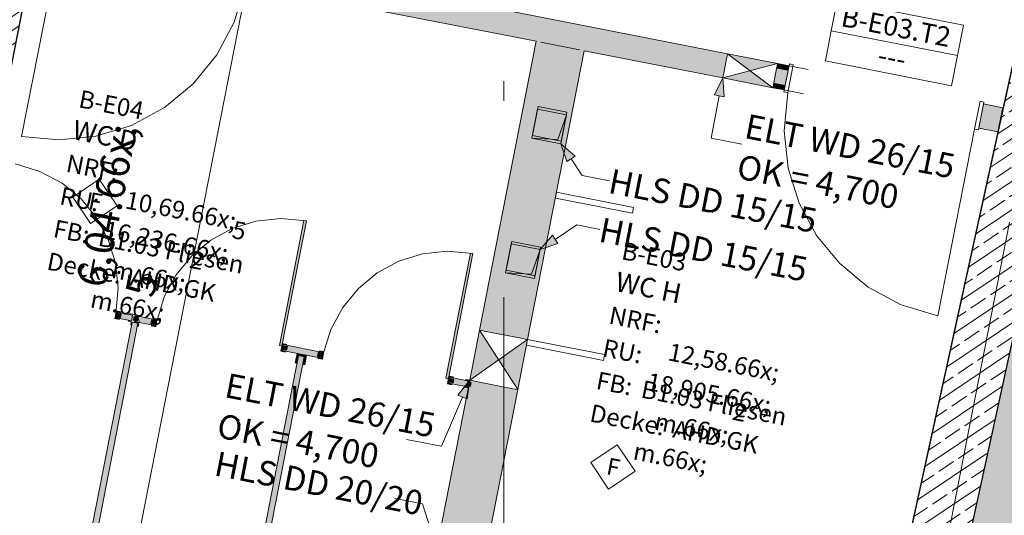
# Model space of a CAD drawing. Extents: x 0 to 69, y 0 to 49.5.
# Drawn here: x 4.5 to 9.6, y 27.4 to 30 of the extents above; entities that cross this region are included whole.
import ezdxf
from ezdxf.xclip import XClip

# ---------------------------------------------------------------- set-up
doc = ezdxf.new("R2010")
doc.units = 0
doc.header["$MEASUREMENT"] = 0
doc.header["$XCLIPFRAME"] = 0
for name, pattern in [('02 Strichlinie eng', [0.115, 0.075, -0.04]), ('03 Strichlinie weit', [0.5275, 0.3175, -0.21]), ('Punktlinie 1', [0.0125, 0, -0.0125]), ('Punktlinie 4', [0.1, 0, -0.1]), ('Raster', [0.2, 0.1, -0.05, 0, -0.05]), ('Untersicht', [0.1, 0.075, -0.025])]:
    doc.linetypes.add(name, pattern=pattern)
for name, color, linetype in [('10 Wand innen', 7, 'Continuous'), ('10 Wand innen tragend', 7, 'Continuous'), ('80 Raum', 7, 'Continuous'), ('95 L5 Ausführungsplanung Bemaßung.roh', 7, 'Continuous'), ('95 L5 Ausführungsplanung Beschriftung Aussparungen', 7, 'Continuous'), ('95 L5 Ausführungsplanung Beschriftung.allgemein', 7, 'Continuous'), ('Neubau_00 Achsraster', 7, 'Continuous'), ('Neubau_10 Wand innen', 7, 'Continuous'), ('Neubau_20 Decke', 7, 'Continuous'), ('Neubau_95 L5 Ausführungsplanung Bemaßung.roh', 7, 'Continuous'), ('Neubau_95 L5 Ausführungsplanung Beschriftung Aussparungen', 7, 'Continuous'), ('Neubau_95 L5 Ausführungsplanung Beschriftung.allgemein', 7, 'Continuous'), ('Neubau_95 L5 Ausführungsplanung Beschriftung.roh', 7, 'Continuous')]:
    doc.layers.add(name, color=color, linetype=linetype)
doc.styles.add('ERSTELLTER_STIL_14', font='txt')
doc.styles.add('ERSTELLTER_STIL_2', font='arial.ttf')
doc.styles.add('ERSTELLTER_STIL_6', font='ARIALN.TTF')
doc.styles.add('ERSTELLTER_STIL_7', font='ARIALN.TTF')
pattern_1 = [(33.91504, (-131.48726, 7.45518), (-0.06695556, 0.0995839), []), (33.91504, (-131.52074, 7.50497), (-0.06695556, 0.0995839), [0.09, -0.03])]

# ---------------------------------------------------------------- blocks, each defined once
blk = doc.blocks.new('Zeichnung_4_1', base_point=(-131.4873, 7.4552))
at = {"layer": '10 Wand innen tragend', "linetype": 'Continuous', "lineweight": 0, "true_color": 0x000000}
h = blk.add_hatch(dxfattribs=at)
h.set_pattern_fill('Beton__Stahlbeton_0001', color=18, style=0, pattern_type=2)
h.set_pattern_definition(pattern_1)
h.paths.add_polyline_path([(4.5999, 31.8487), (4.179, 29.7003), (4.3262, 29.6714), (4.1839, 28.9452), (4.177, 28.9102), (4.3242, 28.8814), (4.8943, 31.7911)])
h = blk.add_hatch(dxfattribs=at)
h.set_pattern_fill('Beton__Stahlbeton_0001', color=18, style=0, pattern_type=2)
h.set_pattern_definition(pattern_1)
h.paths.add_polyline_path([(9.8312, 30.8238), (8.5976, 25.1858), (8.8906, 25.1217), (10.1256, 30.7661)])
at = {"layer": 'Neubau_10 Wand innen', "linetype": 'Continuous', "lineweight": 0, "true_color": 0xf3f3f3}
for points in [[(5.7067, 30.1645), (8.1208, 29.6915), (8.1352, 29.7651), (5.7211, 30.2381)], [(7.3849, 29.8102), (7.1886, 29.8487), (6.9002, 28.3767), (7.0965, 28.3382)], [(8.3904, 29.7151), (8.376, 29.6415), (8.4342, 29.6301), (8.4486, 29.7037)], [(9.5379, 29.4903), (9.4398, 29.5095), (9.4254, 29.4359), (9.5235, 29.4167)], [(7.0465, 28.0831), (6.8503, 28.1215), (6.6013, 26.8507), (6.7975, 26.8122)]]:
    blk.add_hatch(color=7, dxfattribs=at).paths.add_polyline_path(points)
at = {"layer": 'Neubau_10 Wand innen', "linetype": 'Continuous', "lineweight": 0, "true_color": 0xd2d2d2}
for points in [[(5.7211, 30.2381), (8.1352, 29.7651), (8.1376, 29.7774), (5.7235, 30.2503)], [(5.7235, 30.2503), (8.1376, 29.7774), (8.14, 29.7896), (5.7259, 30.2626)], [(5.7043, 30.1522), (8.1184, 29.6792), (8.1208, 29.6915), (5.7067, 30.1645)], [(5.7019, 30.1399), (8.116, 29.667), (8.1184, 29.6792), (5.7043, 30.1522)], [(7.1764, 29.8511), (7.1641, 29.8535), (6.8757, 28.3815), (6.888, 28.3791)], [(6.888, 28.3791), (6.9002, 28.3767), (7.1886, 29.8487), (7.1764, 29.8511)], [(7.0965, 28.3382), (7.1088, 28.3358), (7.3972, 29.8078), (7.3849, 29.8102)], [(7.4094, 29.8054), (7.3972, 29.8078), (7.1088, 28.3358), (7.121, 28.3334)], [(8.451, 29.716), (8.3928, 29.7274), (8.3904, 29.7151), (8.4486, 29.7037)], [(8.3952, 29.7397), (8.3928, 29.7274), (8.451, 29.716), (8.4534, 29.7282)], [(8.3736, 29.6293), (8.3712, 29.617), (8.4294, 29.6056), (8.4318, 29.6178)], [(8.4342, 29.6301), (8.376, 29.6415), (8.3736, 29.6293), (8.4318, 29.6178)], [(9.5403, 29.5026), (9.4422, 29.5218), (9.4398, 29.5095), (9.5379, 29.4903)], [(9.4446, 29.5341), (9.4422, 29.5218), (9.5403, 29.5026), (9.5427, 29.5148)], [(9.5211, 29.4044), (9.423, 29.4237), (9.4206, 29.4114), (9.5187, 29.3922)], [(9.5235, 29.4167), (9.4254, 29.4359), (9.423, 29.4237), (9.5211, 29.4044)], [(6.5815, 26.88), (6.5938, 26.8776), (6.838, 28.1239), (6.8257, 28.1263)], [(6.8503, 28.1215), (6.838, 28.1239), (6.5914, 26.8654), (6.6037, 26.863)], [(7.0588, 28.0807), (7.0465, 28.0831), (6.7504, 26.5718), (6.7536, 26.5661), (6.7617, 26.5645)], [(6.7598, 26.5547), (6.7614, 26.5518), (6.7716, 26.5498), (7.0711, 28.0783), (7.0588, 28.0807)]]:
    blk.add_hatch(color=254, dxfattribs=at).paths.add_polyline_path(points)
at = {"layer": 'Neubau_10 Wand innen', "linetype": 'Continuous', "lineweight": 18, "true_color": 0x9b9b9b}
for points in [[(8.3952, 29.7397), (8.14, 29.7896), (8.2556, 29.7033)], [(8.116, 29.667), (8.3712, 29.617), (8.2556, 29.7033)], [(6.8757, 28.3815), (6.8257, 28.1263), (6.9734, 28.2299)], [(7.0711, 28.0783), (7.121, 28.3334), (6.9734, 28.2299)]]:
    blk.add_hatch(color=253, dxfattribs=at).paths.add_polyline_path(points)
at = {"layer": 'Neubau_10 Wand innen', "linetype": 'Continuous', "lineweight": 0, "true_color": 0xffffff}
for points in [[(5.8688, 28.3001), (5.9937, 28.9379), (5.981, 28.9404), (5.856, 28.3026)], [(6.7176, 28.1338), (6.8426, 28.7716), (6.8298, 28.7741), (6.7049, 28.1363)], [(5.025, 28.4791), (5.0173, 28.4399), (5.0393, 28.4356), (5.0403, 28.4405), (5.0231, 28.4438), (5.0289, 28.4733), (5.0461, 28.4699), (5.047, 28.4748)], [(5.0289, 28.4733), (5.0231, 28.4438), (5.1016, 28.4284), (5.1074, 28.4579)], [(5.0304, 28.4679), (5.0265, 28.4483), (5.0462, 28.4444), (5.05, 28.464)], [(5.086, 28.4264), (5.1007, 28.4235), (5.0978, 28.4088), (5.1027, 28.4079), (5.1056, 28.4226), (5.135, 28.4168), (5.1321, 28.4021), (5.1371, 28.4011), (5.1399, 28.4159, 0.414214), (5.1084, 28.4628), (5.0937, 28.4657), (5.0927, 28.4608), (5.1074, 28.4579), (5.1016, 28.4284), (5.0869, 28.4313)], [(5.1255, 28.4594), (5.1179, 28.4202), (5.1399, 28.4159), (5.1409, 28.4208), (5.1237, 28.4241), (5.1295, 28.4536), (5.1467, 28.4502), (5.1476, 28.4551)], [(5.135, 28.4168), (5.1056, 28.4226), (4.8696, 27.218), (4.899, 27.2122)], [(5.1163, 28.4511), (5.1124, 28.4314), (5.132, 28.4276), (5.1359, 28.4472)], [(5.1163, 28.4511), (5.1124, 28.4314), (5.132, 28.4276), (5.1359, 28.4472)], [(5.1295, 28.4536), (5.1237, 28.4241), (5.2219, 28.4049), (5.2276, 28.4343)], [(5.2046, 28.4338), (5.2007, 28.4141), (5.2204, 28.4103), (5.2242, 28.4299)], [(5.2258, 28.399), (5.2335, 28.4383), (5.2114, 28.4426), (5.2105, 28.4377), (5.2276, 28.4343), (5.2219, 28.4049), (5.2047, 28.4083), (5.2037, 28.4034)], [(5.8714, 28.3133), (5.8637, 28.2741), (5.8858, 28.2697), (5.8867, 28.2746), (5.8695, 28.278), (5.8753, 28.3074), (5.8925, 28.3041), (5.8934, 28.309)], [(5.8753, 28.3074), (5.8695, 28.278), (6.0707, 28.2386), (6.0765, 28.268)], [(5.8768, 28.3021), (5.873, 28.2824), (5.8926, 28.2786), (5.8964, 28.2982)], [(5.9456, 28.2631), (5.936, 28.214), (5.9458, 28.2121), (5.9535, 28.2514), (5.9829, 28.2456), (5.9752, 28.2063), (5.9851, 28.2044), (5.9947, 28.2535)], [(6.0534, 28.2674), (6.0496, 28.2478), (6.0692, 28.244), (6.0731, 28.2636)], [(6.0747, 28.2327), (6.0824, 28.272), (6.0603, 28.2763), (6.0593, 28.2714), (6.0765, 28.268), (6.0707, 28.2386), (6.0535, 28.242), (6.0526, 28.237)], [(5.9829, 28.2456), (5.9535, 28.2514), (5.7184, 27.0517), (5.7479, 27.0459)], [(6.7202, 28.147), (6.7125, 28.1077), (6.7346, 28.1034), (6.7356, 28.1083), (6.7184, 28.1117), (6.7242, 28.1411), (6.7413, 28.1378), (6.7423, 28.1427)], [(6.7242, 28.1411), (6.7184, 28.1117), (6.8165, 28.0925), (6.8223, 28.1219)], [(6.7257, 28.1357), (6.7218, 28.1161), (6.7414, 28.1123), (6.7453, 28.1319)], [(6.8205, 28.0866), (6.8282, 28.1259), (6.8061, 28.1302), (6.8051, 28.1253), (6.8223, 28.1219), (6.8165, 28.0925), (6.7994, 28.0958), (6.7984, 28.0909)], [(6.814, 28.1184), (6.8101, 28.0988), (6.8298, 28.095), (6.8336, 28.1146)]]:
    blk.add_hatch(color=7, dxfattribs=at).paths.add_polyline_path(points)
at = {"layer": 'Neubau_20 Decke', "linetype": 'Continuous', "lineweight": 0, "true_color": 0x000000}
for points in [[(7.3217, 29.492), (7.1745, 29.5208), (7.1457, 29.3736), (7.1893, 29.4988)], [(7.143, 29.3605), (7.2902, 29.3316), (7.319, 29.4788), (7.2754, 29.3537)], [(7.1871, 28.805), (7.0399, 28.8339), (7.0111, 28.6867), (7.0547, 28.8119)], [(7.0084, 28.6735), (7.1556, 28.6447), (7.1844, 28.7919), (7.1408, 28.6667)]]:
    blk.add_hatch(color=18, dxfattribs=at).paths.add_polyline_path(points)
at = {"layer": 'Neubau_95 L5 Ausführungsplanung Beschriftung Aussparungen', "linetype": 'Continuous', "lineweight": 18}
for points in [[(8.116, 29.667), (8.0735, 29.5802), (8.1226, 29.5706)], [(6.8257, 28.1263), (6.7661, 28.0503), (6.8121, 28.0307)]]:
    blk.add_hatch(color=6, dxfattribs=at).paths.add_polyline_path(points)
at = {"layer": 'Neubau_95 L5 Ausführungsplanung Beschriftung Aussparungen', "linetype": 'Continuous', "lineweight": 18, "true_color": 0x00a800}
for points in [[(7.2902, 29.3316), (7.3215, 29.2403), (7.363, 29.2682)], [(7.1844, 28.7919), (7.2758, 28.8232), (7.2479, 28.8647)]]:
    blk.add_hatch(color=94, dxfattribs=at).paths.add_polyline_path(points)
at = {"layer": 'Neubau_95 L5 Ausführungsplanung Beschriftung.roh', "linetype": 'Continuous', "lineweight": 0, "true_color": 0x262626}
blk.add_hatch(color=250, dxfattribs=at).paths.add_polyline_path([(7.9823, 20.9705), (10.7852, 29.9138), (17.31, 29.3577), (10.1256, 30.766)])
at = {"layer": '10 Wand innen tragend', "color": 7, "linetype": 'Continuous', "lineweight": 25, "ltscale": 20}
for p, q in [((4.3242, 28.8814), (4.8943, 31.7911)), ((9.8312, 30.8238), (8.5976, 25.1858))]:
    blk.add_line(p, q, dxfattribs=at)
at = {"layer": '10 Wand innen tragend', "color": 7, "linetype": 'Continuous', "lineweight": 25, "ltscale": 20, "flags": 128}
blk.add_lwpolyline([(8.8906, 25.1217), (10.1898, 31.0593)], dxfattribs=at)
at = {"layer": 'Neubau_00 Achsraster', "color": 5, "linetype": 'Raster', "lineweight": 18, "ltscale": 20}
blk.add_line((13.5183, 49.05), (4.1031, 0.9936), dxfattribs=at)
at = {"layer": 'Neubau_10 Wand innen', "color": 7, "linetype": 'Continuous', "lineweight": 18, "ltscale": 20}
for p, q in [((4.7284, 30.3205), (4.542, 29.3686)), ((8.4275, 29.5958), (8.4554, 29.7381)), ((8.475, 29.7342), (8.4471, 29.5919)), ((8.4554, 29.7381), (8.475, 29.7342)), ((8.4471, 29.5919), (8.4275, 29.5958)), ((9.4269, 29.5477), (9.399, 29.4054)), ((9.4186, 29.4016), (9.4465, 29.5439)), ((9.4465, 29.5439), (9.4269, 29.5477)), ((9.399, 29.4054), (9.2125, 28.4535)), ((9.399, 29.4054), (9.4186, 29.4016))]:
    blk.add_line(p, q, dxfattribs=at)
at = {"layer": 'Neubau_10 Wand innen', "color": 7, "linetype": 'Continuous', "lineweight": 13, "ltscale": 20}
for p, q in [((8.6691, 29.9073), (9.3124, 29.7812)), ((8.14, 29.7896), (8.3712, 29.617)), ((8.3952, 29.7397), (8.116, 29.667)), ((8.451, 29.716), (8.4486, 29.7037)), ((8.451, 29.716), (8.4486, 29.7037)), ((8.451, 29.716), (8.4486, 29.7037)), ((8.4534, 29.7282), (8.451, 29.716)), ((8.4534, 29.7282), (8.451, 29.716)), ((8.4534, 29.7282), (8.451, 29.716)), ((8.4486, 29.7037), (8.4342, 29.6301)), ((8.4486, 29.7037), (8.4342, 29.6301)), ((8.4486, 29.7037), (8.4342, 29.6301)), ((8.4318, 29.6178), (8.4294, 29.6056)), ((8.4318, 29.6178), (8.4294, 29.6056)), ((8.4318, 29.6178), (8.4294, 29.6056)), ((8.4342, 29.6301), (8.4318, 29.6178)), ((8.4342, 29.6301), (8.4318, 29.6178)), ((8.4342, 29.6301), (8.4318, 29.6178)), ((9.4422, 29.5218), (9.4398, 29.5095)), ((9.4422, 29.5218), (9.4398, 29.5095)), ((9.4422, 29.5218), (9.4398, 29.5095)), ((9.4446, 29.5341), (9.4422, 29.5218)), ((9.4446, 29.5341), (9.4422, 29.5218)), ((9.4446, 29.5341), (9.4422, 29.5218)), ((9.4398, 29.5095), (9.4254, 29.4359)), ((9.4398, 29.5095), (9.4254, 29.4359)), ((9.4398, 29.5095), (9.4254, 29.4359)), ((9.423, 29.4237), (9.4206, 29.4114)), ((9.423, 29.4237), (9.4206, 29.4114)), ((9.423, 29.4237), (9.4206, 29.4114)), ((9.4254, 29.4359), (9.423, 29.4237)), ((9.4254, 29.4359), (9.423, 29.4237)), ((9.4254, 29.4359), (9.423, 29.4237)), ((7.0711, 28.0783), (6.8757, 28.3815)), ((7.121, 28.3334), (6.8257, 28.1263))]:
    blk.add_line(p, q, dxfattribs=at)
at = {"layer": 'Neubau_10 Wand innen', "color": 7, "linetype": 'Punktlinie 4', "lineweight": 13, "ltscale": 20}
for p, q in [((8.4534, 29.7282), (9.4446, 29.5341)), ((8.4294, 29.6056), (9.4206, 29.4114))]:
    blk.add_line(p, q, dxfattribs=at)
at = {"layer": 'Neubau_10 Wand innen', "color": 7, "linetype": 'Continuous', "lineweight": 18, "ltscale": 20, "flags": 128}
for points in [[(5.7019, 30.1399), (7.1641, 29.8535)], [(8.14, 29.7896), (6.9722, 30.0184)], [(7.1641, 29.8535), (6.8757, 28.3815)], [(7.1886, 29.8487), (7.3849, 29.8102)], [(7.121, 28.3334), (7.4094, 29.8054)], [(7.4094, 29.8054), (8.116, 29.667)], [(8.4534, 29.7282), (8.3952, 29.7397)], [(8.3712, 29.617), (8.4294, 29.6056)], [(9.5427, 29.5148), (9.4446, 29.5341)], [(9.4206, 29.4114), (9.5187, 29.3922)], [(7.2681, 29.0841), (7.2624, 29.0547)], [(7.6607, 29.0072), (7.2681, 29.0841)], [(7.2624, 29.0547), (7.6549, 28.9778)], [(7.6549, 28.9778), (7.6607, 29.0072)], [(7.121, 28.3334), (7.1153, 28.304)], [(7.5136, 28.2565), (7.121, 28.3334)], [(7.1153, 28.304), (7.5078, 28.227)], [(7.5078, 28.227), (7.5136, 28.2565)], [(6.8257, 28.1263), (6.5815, 26.88)], [(6.7692, 26.5376), (7.0711, 28.0783)]]:
    blk.add_lwpolyline(points, dxfattribs=at)
at = {"layer": 'Neubau_10 Wand innen', "color": 7, "linetype": 'Continuous', "lineweight": 13, "ltscale": 20, "flags": 128}
for points in [[(8.6389, 29.753), (9.2822, 29.627), (9.3124, 29.7812), (9.3426, 29.9354), (8.6993, 30.0615), (8.6691, 29.9073)], [(5.8688, 28.3001), (5.856, 28.3026), (5.981, 28.9404), (5.9937, 28.9379)], [(6.7176, 28.1338), (6.7049, 28.1363), (6.8298, 28.7741), (6.8426, 28.7716)], [(5.025, 28.4791), (5.047, 28.4748), (5.0461, 28.4699), (5.0289, 28.4733), (5.0231, 28.4438), (5.0403, 28.4405), (5.0393, 28.4356), (5.0173, 28.4399)], [(5.0289, 28.4733), (5.1074, 28.4579), (5.1016, 28.4284), (5.0231, 28.4438)], [(5.0304, 28.4679), (5.05, 28.464), (5.0462, 28.4444), (5.0265, 28.4483)], [(5.1255, 28.4594), (5.1476, 28.4551), (5.1467, 28.4502), (5.1295, 28.4536), (5.1237, 28.4241), (5.1409, 28.4208), (5.1399, 28.4159), (5.1179, 28.4202)], [(5.135, 28.4168), (4.899, 27.2122), (4.8696, 27.218), (5.1056, 28.4226)], [(5.1163, 28.4511), (5.1359, 28.4472), (5.132, 28.4276), (5.1124, 28.4314)], [(5.1163, 28.4511), (5.1359, 28.4472), (5.132, 28.4276), (5.1124, 28.4314)], [(5.1295, 28.4536), (5.2276, 28.4343), (5.2219, 28.4049), (5.1237, 28.4241)], [(5.2046, 28.4338), (5.2242, 28.4299), (5.2204, 28.4103), (5.2007, 28.4141)], [(5.2258, 28.399), (5.2037, 28.4034), (5.2047, 28.4083), (5.2219, 28.4049), (5.2276, 28.4343), (5.2105, 28.4377), (5.2114, 28.4426), (5.2335, 28.4383)], [(5.8714, 28.3133), (5.8934, 28.309), (5.8925, 28.3041), (5.8753, 28.3074), (5.8695, 28.278), (5.8867, 28.2746), (5.8858, 28.2697), (5.8637, 28.2741)], [(5.8753, 28.3074), (6.0765, 28.268), (6.0707, 28.2386), (5.8695, 28.278)], [(5.8768, 28.3021), (5.8964, 28.2982), (5.8926, 28.2786), (5.873, 28.2824)], [(5.9456, 28.2631), (5.9947, 28.2535), (5.9851, 28.2044), (5.9752, 28.2063), (5.9829, 28.2456), (5.9535, 28.2514), (5.9458, 28.2121), (5.936, 28.214)], [(6.0534, 28.2674), (6.0731, 28.2636), (6.0692, 28.244), (6.0496, 28.2478)], [(6.0747, 28.2327), (6.0526, 28.237), (6.0535, 28.242), (6.0707, 28.2386), (6.0765, 28.268), (6.0593, 28.2714), (6.0603, 28.2763), (6.0824, 28.272)], [(5.9829, 28.2456), (5.7479, 27.0459), (5.7184, 27.0517), (5.9535, 28.2514)], [(6.7202, 28.147), (6.7423, 28.1427), (6.7413, 28.1378), (6.7242, 28.1411), (6.7184, 28.1117), (6.7356, 28.1083), (6.7346, 28.1034), (6.7125, 28.1077)], [(6.7242, 28.1411), (6.8223, 28.1219), (6.8165, 28.0925), (6.7184, 28.1117)], [(6.7257, 28.1357), (6.7453, 28.1319), (6.7414, 28.1123), (6.7218, 28.1161)], [(6.8205, 28.0866), (6.7984, 28.0909), (6.7994, 28.0958), (6.8165, 28.0925), (6.8223, 28.1219), (6.8051, 28.1253), (6.8061, 28.1302), (6.8282, 28.1259)], [(6.814, 28.1184), (6.8336, 28.1146), (6.8298, 28.095), (6.8101, 28.0988)]]:
    blk.add_lwpolyline(points, close=True, dxfattribs=at)
for points in [[(7.3849, 29.8102), (7.1886, 29.8487)], [(8.1352, 29.7651), (8.1208, 29.6915)], [(8.1376, 29.7774), (8.1352, 29.7651)], [(8.14, 29.7896), (8.1376, 29.7774)], [(8.3952, 29.7397), (8.14, 29.7896)], [(8.376, 29.6415), (8.3904, 29.7151)], [(8.3904, 29.7151), (8.3928, 29.7274)], [(8.3928, 29.7274), (8.3952, 29.7397)], [(8.1184, 29.6792), (8.116, 29.667)], [(8.116, 29.667), (8.3712, 29.617)], [(8.1208, 29.6915), (8.1184, 29.6792)], [(8.3712, 29.617), (8.3736, 29.6293)], [(8.3736, 29.6293), (8.376, 29.6415)], [(9.5427, 29.5148), (9.5403, 29.5026)], [(9.5379, 29.4903), (9.5235, 29.4167)], [(9.5403, 29.5026), (9.5379, 29.4903)], [(9.5235, 29.4167), (9.5211, 29.4044)], [(9.5211, 29.4044), (9.5187, 29.3922)], [(6.8757, 28.3815), (6.8257, 28.1263)], [(6.888, 28.3791), (6.8757, 28.3815)], [(6.9002, 28.3767), (6.888, 28.3791)], [(7.0965, 28.3382), (6.9002, 28.3767)], [(7.0711, 28.0783), (7.121, 28.3334)], [(7.1088, 28.3358), (7.0965, 28.3382)], [(7.121, 28.3334), (7.1088, 28.3358)], [(6.8257, 28.1263), (6.838, 28.1239)], [(6.838, 28.1239), (6.8503, 28.1215)], [(6.8503, 28.1215), (7.0465, 28.0831)], [(7.0465, 28.0831), (7.0588, 28.0807)], [(7.0588, 28.0807), (7.0711, 28.0783)]]:
    blk.add_lwpolyline(points, dxfattribs=at)
blk.add_lwpolyline([(5.1007, 28.4235), (5.0978, 28.4088), (5.1027, 28.4079), (5.1056, 28.4226), (5.135, 28.4168), (5.1321, 28.4021), (5.1371, 28.4011), (5.1399, 28.4159, 0.414214), (5.1084, 28.4628), (5.0937, 28.4657), (5.0927, 28.4608), (5.1074, 28.4579), (5.1016, 28.4284), (5.0869, 28.4313), (5.086, 28.4264)], format="xyb", close=True, dxfattribs=at)
at = {"layer": 'Neubau_10 Wand innen', "color": 7, "linetype": 'Continuous', "lineweight": 13, "ltscale": 20}
for centre, radius, start, end in [((4.7284, 30.3205), 0.97, 258.915, 348.915), ((9.399, 29.4054), 0.97, 168.915, 258.915), ((4.3845, 28.5909), 0.65, 348.915, 78.915), ((5.8688, 28.3001), 0.65, 78.915, 168.915), ((6.7176, 28.1338), 0.65, 78.915, 168.915)]:
    blk.add_arc(centre, radius, start, end, dxfattribs=at)
at = {"layer": 'Neubau_20 Decke', "color": 7, "linetype": '02 Strichlinie eng', "lineweight": 13, "ltscale": 20}
for p, q in [((7.319, 29.4788), (7.2754, 29.3537)), ((7.2754, 29.3537), (7.143, 29.3605)), ((7.1844, 28.7919), (7.1408, 28.6667)), ((7.1408, 28.6667), (7.0084, 28.6735))]:
    blk.add_line(p, q, dxfattribs=at)
at = {"layer": 'Neubau_20 Decke', "color": 7, "linetype": 'Continuous', "lineweight": 13, "ltscale": 20, "flags": 128}
for points in [[(1.2382, 14.6905), (2.0572, 18.8705), (2.3516, 18.8128), (4.8847, 31.742), (10.21, 30.6986), (10.2101, 36.3841), (13.522, 38.797), (8.7745, 45.3133), (1.2472, 41.169)], [(6.0536, 23.743), (6.1016, 23.9883), (8.2437, 23.5687), (9.8953, 31.117), (4.6576, 32.1431), (2.6244, 21.7654), (5.3574, 21.23)], [(7.1745, 29.5208), (7.1457, 29.3736)], [(7.3217, 29.492), (7.1745, 29.5208)], [(7.2929, 29.3448), (7.3217, 29.492)], [(7.1457, 29.3736), (7.2929, 29.3448)], [(7.0399, 28.8339), (7.0111, 28.6867)], [(7.1871, 28.805), (7.0399, 28.8339)], [(7.1583, 28.6578), (7.1871, 28.805)], [(7.0111, 28.6867), (7.1583, 28.6578)]]:
    blk.add_lwpolyline(points, dxfattribs=at)
at = {"layer": 'Neubau_20 Decke', "color": 7, "linetype": 'Punktlinie 1', "lineweight": 13, "ltscale": 20, "flags": 128}
blk.add_lwpolyline([(8.4767, 24.6337), (9.8953, 31.117), (10.1893, 31.057), (10.8128, 33.907), (9.3703, 36.5951), (7.8578, 36.8914), (7.4156, 34.6343), (1.2454, 35.8432)], dxfattribs=at)
at = {"layer": 'Neubau_20 Decke', "color": 7, "linetype": 'Continuous', "lineweight": 13, "ltscale": 20, "flags": 128}
blk.add_lwpolyline([(10.2099, 22.9287), (10.21, 31.0553), (9.8953, 31.117), (8.1903, 23.3244)], close=True, dxfattribs=at)
at = {"layer": 'Neubau_20 Decke', "color": 7, "linetype": 'Untersicht', "lineweight": 13, "ltscale": 20, "flags": 128}
for points in [[(7.1718, 29.5077), (7.143, 29.3605)], [(7.319, 29.4788), (7.1718, 29.5077)], [(7.2902, 29.3316), (7.319, 29.4788)], [(7.143, 29.3605), (7.2902, 29.3316)], [(7.0372, 28.8207), (7.0084, 28.6735)], [(7.1844, 28.7919), (7.0372, 28.8207)], [(7.1556, 28.6447), (7.1844, 28.7919)], [(7.0084, 28.6735), (7.1556, 28.6447)]]:
    blk.add_lwpolyline(points, dxfattribs=at)
at = {"layer": 'Neubau_95 L5 Ausführungsplanung Bemaßung.roh', "color": 7, "linetype": 'Continuous', "lineweight": 13, "ltscale": 20}
blk.add_line((4.8083, 25.648), (5.9705, 31.5802), dxfattribs=at)
at = {"layer": 'Neubau_95 L5 Ausführungsplanung Beschriftung Aussparungen', "color": 6, "linetype": 'Continuous', "lineweight": 18, "ltscale": 20}
for p, q in [((8.116, 29.667), (8.0735, 29.5802)), ((8.116, 29.667), (8.1226, 29.5706)), ((8.0981, 29.5754), (8.0559, 29.3602)), ((8.1226, 29.5706), (8.0735, 29.5802)), ((8.0559, 29.3602), (8.2134, 29.3293)), ((6.8257, 28.1263), (6.7661, 28.0503)), ((6.8257, 28.1263), (6.8121, 28.0307)), ((6.7891, 28.0405), (6.6821, 27.7897)), ((6.8121, 28.0307), (6.7661, 28.0503)), ((6.6821, 27.7897), (6.5038, 27.8247))]:
    blk.add_line(p, q, dxfattribs=at)
at = {"layer": 'Neubau_95 L5 Ausführungsplanung Beschriftung Aussparungen', "color": 94, "linetype": 'Continuous', "lineweight": 18, "ltscale": 20, "true_color": 0x00a800}
for p, q in [((7.2902, 29.3316), (7.363, 29.2682)), ((7.2902, 29.3316), (7.3215, 29.2403)), ((7.363, 29.2682), (7.3215, 29.2403)), ((7.3422, 29.2542), (7.3989, 29.1699)), ((7.3989, 29.1699), (7.5381, 29.1426)), ((7.2619, 28.844), (7.3717, 28.9178)), ((7.3717, 28.9178), (7.4896, 28.8948)), ((7.1844, 28.7919), (7.2479, 28.8647)), ((7.2479, 28.8647), (7.2758, 28.8232)), ((7.1844, 28.7919), (7.2758, 28.8232)), ((6.5855, 27.496), (6.4448, 27.5235)), ((6.7704, 26.911), (6.5855, 27.496))]:
    blk.add_line(p, q, dxfattribs=at)
at = {"layer": 'Neubau_95 L5 Ausführungsplanung Beschriftung.allgemein', "color": 1, "linetype": 'Raster', "lineweight": 18, "ltscale": 20, "true_color": 0xf50000}
blk.add_line((6.9999, 49.05), (6.9999, 0.5), dxfattribs=at)
at = {"layer": 'Neubau_95 L5 Ausführungsplanung Beschriftung.allgemein', "color": 7, "linetype": 'Continuous', "lineweight": 13, "ltscale": 20}
for p, q in [((4.9378, 29.1501), (4.8029, 29.0594)), ((5.0286, 29.0151), (4.9378, 29.1501)), ((4.8029, 29.0594), (4.8936, 28.9244)), ((4.8936, 28.9244), (5.0286, 29.0151)), ((7.578, 27.7971), (7.4431, 27.7064)), ((7.6688, 27.6622), (7.578, 27.7971)), ((7.4431, 27.7064), (7.5338, 27.5714)), ((7.5338, 27.5714), (7.6688, 27.6622))]:
    blk.add_line(p, q, dxfattribs=at)
at = {"layer": 'Neubau_95 L5 Ausführungsplanung Beschriftung.roh', "color": 7, "linetype": '03 Strichlinie weit', "lineweight": 13, "ltscale": 20, "flags": 128}
blk.add_lwpolyline([(7.9823, 20.9705), (10.1256, 30.766), (17.31, 29.3577), (10.7852, 29.9138)], close=True, dxfattribs=at)
at = {"layer": '10 Wand innen', "color": 7, "linetype": 'Continuous', "lineweight": 13, "char_height": 0.1, "rotation": 348.915, "style": 'ERSTELLTER_STIL_2'}
for s, insert, attachment_point in [('\\A1;{\\pql;\\pt0;\\fArial|b0|i0|c0|p0;\\W1.000000;B-E03.T2}', (8.7128, 29.9319), 7), ('\\A1;{\\pql;\\pt0;\\fArial|b0|i0|c0|p0;\\W1.000000;}', (8.7065, 29.8999), 1), ('\\A1;{\\pql;\\pt0;\\fArial|b0|i0|c0|p0;\\W1.000000;---}', (8.9191, 29.835), 1)]:
    blk.add_mtext(s, dxfattribs=dict(at, insert=insert, attachment_point=attachment_point))
at = {"layer": '80 Raum', "color": 7, "linetype": 'Continuous', "lineweight": 13, "attachment_point": 1, "rotation": 348.915}
for s, insert, char_height, style in [('\\A1;{\\pql;\\pt0;\\fDINCE-Light|b0|i0|c0|p0;\\W1.000000;B-E04}', (4.845, 29.6063), 0.09, 'ERSTELLTER_STIL_14'), ('\\A1;{\\pql;\\pt0;\\fDINCE-Light|b0|i0|c0|p0;\\W1.000000;}', (5.1999, 29.5812), 0.09, 'ERSTELLTER_STIL_14'), ('\\A1;{\\pql;\\pt0;\\fArial Narrow|b1|i0|c0|p0;\\W1.000000;WC D}', (4.8151, 29.4539), 0.1, 'ERSTELLTER_STIL_7'), ('\\A1;{\\pql;\\pt0;\\fArial Narrow|b1|i0|c0|p0;\\W1.000000;}', (5.1236, 29.4236), 0.1, 'ERSTELLTER_STIL_7'), ('\\A1;{\\pql;\\pt0;\\fDINCE-Light|b0|i0|c0|p0;\\W1.000000;NRF: }', (4.7807, 29.278), 0.09, 'ERSTELLTER_STIL_14'), ('\\A1;{\\pql;\\pt0;\\fDINCE-Light|b0|i0|c0|p0;\\W1.000000;RU: }', (4.7481, 29.1118), 0.09, 'ERSTELLTER_STIL_14'), ('\\A1;{\\pql;\\pt0,0.05;\\fDINCE-Light|b0|i0|c0|p0;\\W1.000000;10,69\\fDINCE-Light|b0|i0|c0|p0;\\W1.000000;\\A1{\\H.66x;\\S^  ;}\\fDINCE-Light|b0|i0|c0|p0;\\W1.000000; m\\fDINCE-Light|b0|i0|c0|p0;\\W1.000000;\\A1{\\H.66x;\\S2^  ;}}', (5.1063, 29.2147), 0.09, 'ERSTELLTER_STIL_14'), ('\\A1;{\\pql;\\pt0;\\fDINCE-Light|b0|i0|c0|p0;\\W1.000000;FB: }', (4.7155, 28.9455), 0.09, 'ERSTELLTER_STIL_14'), ('\\A1;{\\pql;\\pt0,0.05;\\fDINCE-Light|b0|i0|c0|p0;\\W1.000000;16,236\\fDINCE-Light|b0|i0|c0|p0;\\W1.000000;\\A1{\\H.66x;\\S5^  ;}\\fDINCE-Light|b0|i0|c0|p0;\\W1.000000; m\\fDINCE-Light|b0|i0|c0|p0;\\W1.000000;\\A1{\\H.66x;\\S^  ;}}', (4.9976, 29.0633), 0.09, 'ERSTELLTER_STIL_14'), ('\\A1;{\\pql;\\pt0;\\fDINCE-Light|b0|i0|c0|p0;\\W1.000000;B1.03 Fliesen}', (4.9442, 28.9011), 0.09, 'ERSTELLTER_STIL_14'), ('\\A1;{\\pql;\\pt0;\\fDINCE-Light|b0|i0|c0|p0;\\W1.000000;B-E03}', (7.612, 28.8322), 0.09, 'ERSTELLTER_STIL_14'), ('\\A1;{\\pql;\\pt0;\\fDINCE-Light|b0|i0|c0|p0;\\W1.000000;Decke: }', (4.683, 28.7793), 0.09, 'ERSTELLTER_STIL_14'), ('\\A1;{\\pql;\\pt0;\\fDINCE-Light|b0|i0|c0|p0;\\W1.000000;}', (7.9669, 28.8071), 0.09, 'ERSTELLTER_STIL_14'), ('\\A1;{\\pql;\\pt0;\\fDINCE-Light|b0|i0|c0|p0;\\W1.000000;AHD GK}', (5.106, 28.698), 0.09, 'ERSTELLTER_STIL_14'), ('\\A1;{\\pql;\\pt0;\\fArial Narrow|b1|i0|c0|p0;\\W1.000000;WC H}', (7.5821, 28.6797), 0.1, 'ERSTELLTER_STIL_7'), ('\\A1;{\\pql;\\pt0;\\fArial Narrow|b1|i0|c0|p0;\\W1.000000;}', (7.8906, 28.6494), 0.1, 'ERSTELLTER_STIL_7'), ('\\A1;{\\pql;\\pt0;\\fDINCE-Light|b0|i0|c0|p0;\\W1.000000;NRF: }', (7.5476, 28.5038), 0.09, 'ERSTELLTER_STIL_14'), ('\\A1;{\\pql;\\pt0;\\fDINCE-Light|b0|i0|c0|p0;\\W1.000000;RU: }', (7.5151, 28.3376), 0.09, 'ERSTELLTER_STIL_14'), ('\\A1;{\\pql;\\pt0,0.05;\\fDINCE-Light|b0|i0|c0|p0;\\W1.000000;12,58\\fDINCE-Light|b0|i0|c0|p0;\\W1.000000;\\A1{\\H.66x;\\S^  ;}\\fDINCE-Light|b0|i0|c0|p0;\\W1.000000; m\\fDINCE-Light|b0|i0|c0|p0;\\W1.000000;\\A1{\\H.66x;\\S2^  ;}}', (7.8733, 28.4405), 0.09, 'ERSTELLTER_STIL_14'), ('\\A1;{\\pql;\\pt0;\\fDINCE-Light|b0|i0|c0|p0;\\W1.000000;FB: }', (7.4825, 28.1713), 0.09, 'ERSTELLTER_STIL_14'), ('\\A1;{\\pql;\\pt0,0.05;\\fDINCE-Light|b0|i0|c0|p0;\\W1.000000;18,905\\fDINCE-Light|b0|i0|c0|p0;\\W1.000000;\\A1{\\H.66x;\\S^  ;}\\fDINCE-Light|b0|i0|c0|p0;\\W1.000000; m\\fDINCE-Light|b0|i0|c0|p0;\\W1.000000;\\A1{\\H.66x;\\S^  ;}}', (7.7645, 28.2892), 0.09, 'ERSTELLTER_STIL_14'), ('\\A1;{\\pql;\\pt0;\\fDINCE-Light|b0|i0|c0|p0;\\W1.000000;B1.03 Fliesen}', (7.7112, 28.127), 0.09, 'ERSTELLTER_STIL_14'), ('\\A1;{\\pql;\\pt0;\\fDINCE-Light|b0|i0|c0|p0;\\W1.000000;Decke: }', (7.4499, 28.0051), 0.09, 'ERSTELLTER_STIL_14'), ('\\A1;{\\pql;\\pt0;\\fDINCE-Light|b0|i0|c0|p0;\\W1.000000;AHD GK}', (7.8729, 27.9238), 0.09, 'ERSTELLTER_STIL_14')]:
    blk.add_mtext(s, dxfattribs=dict(at, insert=insert, char_height=char_height, style=style))
at = {"layer": '95 L5 Ausführungsplanung Bemaßung.roh', "color": 7, "linetype": 'Continuous', "lineweight": 13, "insert": (5.4218, 28.5015), "char_height": 0.15, "attachment_point": 7, "rotation": 78.915, "style": 'ERSTELLTER_STIL_6'}
blk.add_mtext('\\A1;{\\pql;\\fArial Narrow|b0|i0|c0|p0;\\W1.000000;6,04\\fArial Narrow|b0|i0|c0|p0;\\W1.000000;\\A1{\\H.66x;\\S5^  ;}}', dxfattribs=at)
at = {"layer": '95 L5 Ausführungsplanung Beschriftung Aussparungen', "color": 6, "linetype": 'Continuous', "lineweight": 18, "char_height": 0.125, "attachment_point": 4, "rotation": 348.9149, "line_spacing_factor": 1.004805, "style": 'ERSTELLTER_STIL_6'}
for insert in [(8.2117, 29.3203), (5.5621, 27.9998)]:
    blk.add_mtext('\\A1;{\\pql;\\fArial Narrow|b0|i0|c0|p0;\\W1.000000;ELT\\fArial Narrow|b0|i0|c0|p0;\\W1.000000; WD\\fArial|b0|i0|c0|p0;\\H1.029412x;\\W1.000000; \\fArial Narrow|b0|i0|c0|p0;\\H0.971429x;\\W1.000000;26\\fArial Narrow|b0|i0|c0|p0;\\W1.000000;/\\fArial Narrow|b0|i0|c0|p0;\\W1.000000;15\\P\\pql;\\fArial Narrow|b0|i0|c0|p0;\\W1.000000;OK\\fArial Narrow|b0|i0|c0|p0;\\W1.000000; = \\fArial Narrow|b0|i0|c0|p0;\\W1.000000;4,700}', dxfattribs=dict(at, insert=insert))
at = {"layer": '95 L5 Ausführungsplanung Beschriftung Aussparungen', "color": 94, "linetype": 'Continuous', "lineweight": 18, "true_color": 0x00a800, "char_height": 0.125, "attachment_point": 4, "rotation": 348.915, "style": 'ERSTELLTER_STIL_6'}
for s, insert in [('\\A1;{\\pql;\\fArial Narrow|b0|i0|c0|p0;\\W1.000000;HLS\\fArial Narrow|b0|i0|c0|p0;\\W1.000000; \\fArial Narrow|b0|i0|c0|p0;\\W1.000000;DD\\fArial Narrow|b0|i0|c0|p0;\\W1.000000; \\fArial Narrow|b0|i0|c0|p0;\\W1.000000;15\\fArial Narrow|b0|i0|c0|p0;\\W1.000000;/\\fArial Narrow|b0|i0|c0|p0;\\W1.000000;15}', (7.5383, 29.1433)), ('\\A1;{\\pql;\\fArial Narrow|b0|i0|c0|p0;\\W1.000000;HLS\\fArial Narrow|b0|i0|c0|p0;\\W1.000000; \\fArial Narrow|b0|i0|c0|p0;\\W1.000000;DD\\fArial Narrow|b0|i0|c0|p0;\\W1.000000; \\fArial Narrow|b0|i0|c0|p0;\\W1.000000;15\\fArial Narrow|b0|i0|c0|p0;\\W1.000000;/\\fArial Narrow|b0|i0|c0|p0;\\W1.000000;15}', (7.4897, 28.8954)), ('\\A1;{\\pql;\\fArial Narrow|b0|i0|c0|p0;\\W1.000000;HLS\\fArial Narrow|b0|i0|c0|p0;\\W1.000000; \\fArial Narrow|b0|i0|c0|p0;\\W1.000000;DD\\fArial Narrow|b0|i0|c0|p0;\\W1.000000; \\fArial Narrow|b0|i0|c0|p0;\\W1.000000;20\\fArial Narrow|b0|i0|c0|p0;\\W1.000000;/\\fArial Narrow|b0|i0|c0|p0;\\W1.000000;20}', (5.5294, 27.7036))]:
    blk.add_mtext(s, dxfattribs=dict(at, insert=insert))
at = {"layer": '95 L5 Ausführungsplanung Beschriftung.allgemein', "color": 7, "linetype": 'Continuous', "lineweight": 13, "char_height": 0.086246, "attachment_point": 7, "rotation": 348.915, "style": 'ERSTELLTER_STIL_6'}
for insert in [(4.8775, 29.0008), (7.5177, 27.6478)]:
    blk.add_mtext('\\A1;{\\pql;\\fArial Narrow|b0|i0|c0|p0;\\W1.000000;F}', dxfattribs=dict(at, insert=insert))

msp = doc.modelspace()

# ---------------------------------------------------------------- block references
at = {"color": 7, "linetype": 'Continuous', "lineweight": 13, "ltscale": 20}
ref = msp.add_blockref('Zeichnung_4_1', (-131.4873, 7.4552), dxfattribs=at)
XClip(ref).set_block_clipping_path([(1.2334166794, 0.5), (59.4499999983, 0.5), (59.4499996667, 49.0499990053), (1.2499150564, 49.0499927467)])

doc.saveas('drawing.dxf')
